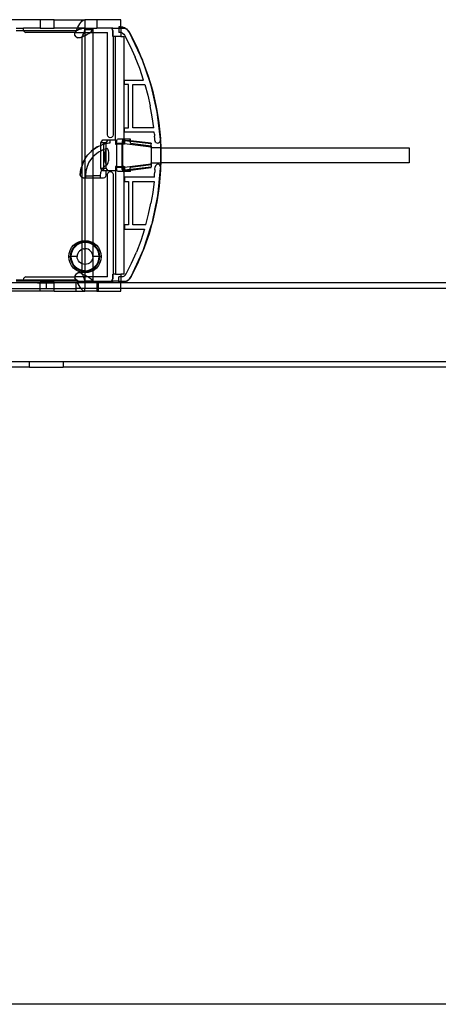
# Model space of a CAD drawing. Extents: x -132 to 132, y -32 to 33.
# Drawn here: x -106 to -100, y -32 to -18 of the extents above; entities that cross this region are included whole.
import ezdxf

# ---------------------------------------------------------------- set-up
doc = ezdxf.new("R2010")
doc.units = 0
doc.header["$MEASUREMENT"] = 0
doc.layers.get('0').update_dxf_attribs({"linetype": 'CONTINUOUS'})

msp = doc.modelspace()

# ---------------------------------------------------------------- linework, layer by layer
for p, q in [((-105.236, -18.491), (-105.728, -18.491)), ((-105.571, -18.609), (-105.467, -18.609)), ((-105.467, -18.609), (-105.472, -18.629)), ((-105.236, -18.609), (-105.467, -18.609)), ((-105.236, -18.491), (-105.236, -18.609)), ((-105.039, -18.491), (-105.236, -18.491)), ((-105.236, -18.609), (-105.039, -18.609)), ((-105.039, -18.491), (-104.611, -18.491)), ((-105.039, -18.609), (-105.039, -18.491)), ((-104.712, -18.609), (-105.039, -18.609)), ((-104.718, -18.621), (-104.712, -18.609)), ((-104.712, -18.609), (-104.705, -18.595)), ((-104.611, -18.609), (-104.712, -18.609)), ((-104.705, -18.595), (-104.691, -18.57)), ((-104.691, -18.57), (-104.678, -18.547)), ((-104.678, -18.547), (-104.664, -18.528)), ((-104.664, -18.528), (-104.651, -18.512)), ((-104.651, -18.512), (-104.638, -18.5)), ((-104.638, -18.5), (-104.624, -18.493)), ((-104.635, -18.611), (-104.611, -18.609)), ((-104.624, -18.493), (-104.611, -18.491)), ((-104.439, -18.491), (-104.611, -18.491)), ((-104.611, -18.491), (-104.611, -18.609)), ((-104.604, -18.609), (-104.611, -18.609)), ((-104.61, -18.631), (-104.604, -18.609)), ((-104.604, -18.609), (-104.49, -18.609)), ((-104.49, -18.609), (-104.496, -18.631)), ((-104.49, -18.609), (-104.439, -18.609)), ((-104.105, -18.491), (-104.439, -18.491)), ((-104.439, -18.491), (-104.439, -18.609)), ((-104.239, -18.609), (-104.439, -18.609)), ((-104.228, -18.621), (-104.239, -18.609)), ((-104.218, -18.609), (-104.239, -18.609)), ((-104.219, -18.636), (-104.218, -18.609)), ((-104.218, -18.609), (-104.134, -18.609)), ((-104.121, -18.589), (-104.134, -18.589)), ((-104.134, -18.589), (-104.134, -18.609)), ((-104.134, -18.609), (-104.105, -18.609)), ((-104.134, -18.609), (-104.134, -18.668)), ((-104.121, -18.589), (-104.105, -18.59)), ((-104.105, -18.592), (-104.121, -18.589)), ((-104.105, -18.59), (-104.105, -18.491)), ((-104.105, -18.59), (-104.101, -18.591)), ((-104.105, -18.592), (-104.105, -18.59)), ((-104.105, -18.609), (-104.105, -18.592)), ((-104.1, -18.592), (-104.105, -18.592)), ((-104.105, -18.609), (-104.105, -18.67)), ((-104.105, -18.609), (-104.046, -18.609)), ((-104.101, -18.591), (-104.081, -18.594)), ((-104.081, -18.594), (-104.1, -18.592)), ((-104.079, -18.595), (-104.081, -18.594)), ((-104.078, -18.596), (-104.079, -18.595)), ((-104.072, -18.598), (-104.078, -18.596)), ((-104.069, -18.599), (-104.072, -18.598)), ((-104.066, -18.601), (-104.069, -18.599)), ((-104.06, -18.603), (-104.066, -18.601)), ((-104.066, -18.601), (-104.062, -18.601)), ((-104.062, -18.601), (-104.053, -18.605)), ((-104.053, -18.605), (-104.06, -18.603)), ((-104.05, -18.607), (-104.053, -18.605)), ((-104.05, -18.607), (-104.046, -18.609)), ((-104.044, -18.609), (-104.046, -18.609)), ((-104.044, -18.609), (-104.042, -18.611)), ((-105.467, -18.648), (-105.571, -18.648)), ((-105.472, -18.629), (-105.467, -18.648)), ((-105.467, -18.648), (-105.452, -18.663)), ((-104.732, -18.648), (-105.467, -18.648)), ((-105.452, -18.663), (-105.433, -18.668)), ((-104.743, -18.668), (-105.433, -18.668)), ((-104.743, -18.668), (-104.747, -18.675)), ((-104.747, -18.706), (-104.747, -18.675)), ((-104.732, -18.732), (-104.747, -18.706)), ((-104.732, -18.648), (-104.743, -18.668)), ((-104.743, -18.668), (-104.62, -18.669)), ((-104.732, -18.648), (-104.718, -18.621)), ((-104.732, -18.648), (-104.707, -18.636)), ((-104.732, -18.732), (-104.705, -18.747)), ((-104.683, -18.625), (-104.707, -18.636)), ((-104.675, -18.747), (-104.705, -18.747)), ((-104.683, -18.625), (-104.659, -18.617)), ((-104.648, -18.732), (-104.675, -18.747)), ((-104.659, -18.617), (-104.635, -18.611)), ((-104.648, -18.732), (-104.635, -18.707)), ((-104.648, -18.732), (-104.622, -18.719)), ((-104.648, -20.533), (-104.648, -18.732)), ((-104.635, -18.707), (-104.624, -18.682)), ((-104.624, -18.682), (-104.62, -18.669)), ((-104.622, -18.719), (-104.61, -18.713)), ((-104.62, -18.669), (-104.615, -18.656)), ((-104.62, -18.669), (-104.61, -18.668)), ((-104.615, -18.656), (-104.61, -18.631)), ((-104.61, -18.631), (-104.61, -18.668)), ((-104.496, -18.631), (-104.61, -18.631)), ((-104.61, -18.668), (-104.61, -18.713)), ((-104.61, -18.668), (-104.576, -18.668)), ((-104.61, -18.713), (-104.597, -18.707)), ((-104.61, -18.713), (-104.61, -20.446)), ((-104.597, -18.707), (-104.574, -18.694)), ((-104.576, -18.668), (-104.533, -18.669)), ((-104.574, -18.694), (-104.552, -18.682)), ((-104.552, -18.682), (-104.533, -18.669)), ((-104.533, -18.669), (-104.532, -18.668)), ((-104.532, -18.668), (-104.517, -18.656)), ((-104.532, -18.668), (-104.496, -18.668)), ((-104.517, -18.656), (-104.505, -18.644)), ((-104.505, -18.644), (-104.496, -18.631)), ((-104.496, -18.631), (-104.496, -18.668)), ((-104.496, -18.668), (-104.291, -18.668)), ((-104.496, -18.668), (-104.496, -20.313)), ((-104.291, -20.105), (-104.291, -18.668)), ((-104.219, -18.636), (-104.228, -18.621)), ((-104.218, -18.638), (-104.219, -18.636)), ((-104.214, -18.652), (-104.218, -18.638)), ((-104.218, -18.727), (-104.218, -18.638)), ((-104.212, -18.727), (-104.218, -18.727)), ((-104.212, -18.668), (-104.214, -18.652)), ((-104.212, -18.727), (-104.212, -18.668)), ((-104.178, -18.727), (-104.212, -18.727)), ((-104.212, -18.727), (-104.212, -20.105)), ((-104.178, -20.174), (-104.178, -18.727)), ((-104.104, -18.727), (-104.178, -18.727)), ((-104.121, -18.668), (-104.134, -18.668)), ((-104.105, -18.67), (-104.121, -18.668)), ((-104.105, -18.67), (-104.104, -18.727)), ((-104.1, -18.671), (-104.105, -18.67)), ((-104.104, -18.727), (-104.064, -18.727)), ((-104.08, -18.679), (-104.1, -18.671)), ((-104.08, -18.679), (-104.064, -18.692)), ((-104.064, -18.692), (-104.052, -18.709)), ((-104.064, -18.727), (-104.064, -20.164)), ((-104.052, -18.709), (-103.974, -18.861)), ((-104.04, -18.612), (-104.042, -18.611)), ((-104.038, -18.613), (-104.04, -18.612)), ((-104.038, -18.613), (-104.026, -18.621)), ((-104.009, -18.636), (-104.038, -18.613)), ((-104.026, -18.621), (-104.009, -18.636)), ((-104.009, -18.636), (-104.007, -18.638)), ((-104.006, -18.639), (-104.007, -18.638)), ((-103.982, -18.672), (-104.006, -18.639)), ((-104.006, -18.639), (-103.994, -18.653)), ((-103.994, -18.653), (-103.982, -18.672)), ((-103.982, -18.672), (-103.882, -18.87)), ((-103.827, -18.999), (-103.982, -18.672)), ((-103.974, -18.861), (-103.903, -19.017)), ((-103.882, -18.87), (-103.827, -18.999)), ((-103.84, -19.176), (-103.903, -19.017)), ((-103.813, -19.028), (-103.827, -18.999)), ((-103.827, -18.999), (-103.808, -19.044)), ((-103.808, -19.044), (-103.813, -19.028)), ((-103.695, -19.37), (-103.808, -19.044)), ((-103.808, -19.044), (-103.795, -19.075)), ((-103.795, -19.075), (-103.72, -19.284)), ((-103.785, -19.337), (-103.84, -19.176)), ((-103.72, -19.284), (-103.695, -19.37)), ((-104.055, -19.337), (-103.785, -19.337)), ((-104.055, -19.397), (-104.055, -19.337)), ((-103.996, -19.397), (-104.055, -19.397)), ((-103.996, -20.007), (-103.996, -19.397)), ((-103.937, -19.397), (-103.767, -19.397)), ((-103.937, -20.007), (-103.937, -19.397)), ((-103.767, -19.397), (-103.726, -19.547)), ((-103.684, -19.401), (-103.695, -19.37)), ((-103.695, -19.37), (-103.677, -19.429)), ((-103.677, -19.429), (-103.684, -19.401)), ((-103.601, -19.763), (-103.677, -19.429)), ((-103.677, -19.429), (-103.657, -19.497)), ((-103.726, -19.547), (-103.692, -19.699)), ((-103.657, -19.497), (-103.609, -19.714)), ((-103.664, -19.852), (-103.692, -19.699)), ((-103.609, -19.714), (-103.601, -19.763)), ((-103.596, -19.785), (-103.601, -19.763)), ((-103.601, -19.763), (-103.592, -19.819)), ((-103.592, -19.819), (-103.596, -19.785)), ((-103.551, -20.169), (-103.592, -19.819)), ((-103.592, -19.819), (-103.573, -19.934)), ((-103.644, -20.007), (-103.664, -19.852)), ((-103.573, -19.934), (-103.551, -20.155)), ((-104.288, -20.12), (-104.291, -20.105)), ((-104.288, -20.12), (-104.279, -20.133)), ((-104.215, -20.12), (-104.224, -20.133)), ((-104.212, -20.105), (-104.215, -20.12)), ((-104.055, -20.007), (-103.996, -20.007)), ((-104.055, -20.066), (-104.055, -20.007)), ((-103.638, -20.066), (-104.055, -20.066)), ((-103.644, -20.007), (-103.937, -20.007)), ((-103.635, -20.095), (-103.638, -20.066)), ((-103.635, -20.095), (-103.633, -20.124)), ((-103.63, -20.153), (-103.633, -20.124)), ((-104.387, -20.251), (-104.428, -20.269)), ((-104.428, -20.269), (-104.418, -20.263)), ((-104.418, -20.263), (-104.387, -20.251)), ((-104.387, -20.213), (-104.357, -20.174)), ((-104.311, -20.213), (-104.387, -20.213)), ((-104.387, -20.251), (-104.387, -20.213)), ((-104.387, -20.251), (-104.35, -20.235)), ((-104.387, -20.331), (-104.387, -20.251)), ((-104.357, -20.174), (-104.281, -20.174)), ((-104.345, -20.234), (-104.35, -20.235)), ((-104.341, -20.232), (-104.345, -20.234)), ((-104.341, -20.232), (-104.311, -20.225)), ((-104.311, -20.227), (-104.341, -20.232)), ((-104.341, -20.31), (-104.341, -20.232)), ((-104.311, -20.213), (-104.281, -20.174)), ((-104.311, -20.225), (-104.311, -20.213)), ((-104.256, -20.216), (-104.311, -20.227)), ((-104.311, -20.225), (-104.299, -20.222)), ((-104.311, -20.227), (-104.311, -20.225)), ((-104.311, -20.301), (-104.311, -20.227)), ((-104.299, -20.222), (-104.256, -20.216)), ((-104.281, -20.174), (-104.256, -20.174)), ((-104.279, -20.133), (-104.267, -20.142)), ((-104.252, -20.145), (-104.267, -20.142)), ((-104.256, -20.216), (-104.256, -20.174)), ((-104.256, -20.174), (-104.178, -20.174)), ((-104.237, -20.142), (-104.252, -20.145)), ((-104.224, -20.133), (-104.237, -20.142)), ((-104.175, -20.174), (-104.178, -20.174)), ((-104.178, -20.174), (-104.178, -20.233)), ((-104.178, -20.233), (-104.175, -20.233)), ((-104.175, -20.233), (-104.175, -20.174)), ((-104.164, -20.233), (-104.175, -20.233)), ((-104.164, -20.223), (-104.162, -20.194)), ((-104.088, -20.223), (-104.164, -20.223)), ((-104.164, -20.223), (-104.164, -20.233)), ((-104.164, -20.233), (-104.164, -20.548)), ((-104.088, -20.233), (-104.164, -20.233)), ((-104.162, -20.194), (-104.156, -20.172)), ((-104.156, -20.172), (-104.149, -20.164)), ((-104.073, -20.164), (-104.149, -20.164)), ((-104.086, -20.194), (-104.088, -20.223)), ((-104.088, -20.233), (-104.088, -20.223)), ((-104.088, -20.548), (-104.088, -20.233)), ((-104.082, -20.233), (-104.088, -20.233)), ((-104.08, -20.172), (-104.086, -20.194)), ((-104.082, -20.222), (-104.08, -20.203)), ((-104.082, -20.222), (-104.064, -20.224)), ((-104.082, -20.222), (-104.082, -20.233)), ((-104.082, -20.233), (-104.082, -20.548)), ((-104.064, -20.233), (-104.082, -20.233)), ((-104.08, -20.172), (-104.073, -20.164)), ((-104.08, -20.203), (-104.077, -20.189)), ((-104.077, -20.189), (-104.071, -20.184)), ((-104.064, -20.164), (-104.073, -20.164)), ((-104.064, -20.185), (-104.071, -20.184)), ((-104.064, -20.164), (-104.053, -20.164)), ((-104.064, -20.185), (-104.064, -20.164)), ((-104.064, -20.185), (-104.053, -20.184)), ((-104.053, -20.186), (-104.064, -20.185)), ((-104.064, -20.224), (-104.064, -20.185)), ((-104.064, -20.224), (-104.053, -20.225)), ((-104.064, -20.233), (-104.064, -20.224)), ((-104.053, -20.233), (-104.064, -20.233)), ((-103.971, -20.164), (-104.053, -20.164)), ((-104.053, -20.164), (-104.053, -20.184)), ((-104.053, -20.184), (-103.982, -20.184)), ((-104.053, -20.184), (-104.053, -20.186)), ((-104.053, -20.186), (-104.053, -20.225)), ((-103.975, -20.196), (-104.053, -20.186)), ((-104.053, -20.225), (-104.053, -20.233)), ((-104.053, -20.225), (-103.678, -20.27)), ((-103.971, -20.185), (-103.982, -20.184)), ((-103.982, -20.184), (-103.976, -20.189)), ((-103.976, -20.189), (-103.975, -20.196)), ((-103.971, -20.196), (-103.975, -20.196)), ((-103.972, -20.205), (-103.975, -20.196)), ((-103.972, -20.205), (-103.971, -20.196)), ((-103.972, -20.205), (-103.971, -20.225)), ((-103.971, -20.185), (-103.971, -20.164)), ((-103.678, -20.222), (-103.971, -20.185)), ((-103.971, -20.196), (-103.971, -20.185)), ((-103.678, -20.231), (-103.971, -20.196)), ((-103.678, -20.261), (-103.971, -20.225)), ((-103.678, -20.222), (-103.678, -20.231)), ((-103.678, -20.261), (-103.678, -20.231)), ((-103.678, -20.261), (-103.678, -20.27)), ((-103.628, -20.182), (-103.63, -20.153)), ((-103.628, -20.182), (-103.625, -20.196)), ((-103.615, -20.209), (-103.625, -20.196)), ((-103.615, -20.209), (-103.602, -20.216)), ((-103.602, -20.216), (-103.587, -20.218)), ((-103.587, -20.218), (-103.572, -20.215)), ((-103.56, -20.205), (-103.572, -20.215)), ((-103.56, -20.205), (-103.552, -20.192)), ((-103.552, -20.192), (-103.55, -20.18)), ((-103.551, -20.155), (-103.551, -20.169)), ((-103.55, -20.177), (-103.551, -20.169)), ((-103.55, -20.18), (-103.55, -20.177)), ((-103.545, -20.272), (-103.55, -20.18)), ((-103.55, -20.18), (-103.546, -20.286)), ((-104.588, -20.412), (-104.567, -20.384)), ((-104.58, -20.398), (-104.588, -20.412)), ((-104.567, -20.384), (-104.58, -20.398)), ((-104.529, -20.344), (-104.567, -20.384)), ((-104.567, -20.384), (-104.55, -20.363)), ((-104.55, -20.363), (-104.529, -20.344)), ((-104.529, -20.344), (-104.503, -20.32)), ((-104.515, -20.328), (-104.529, -20.344)), ((-104.503, -20.32), (-104.515, -20.328)), ((-104.503, -20.32), (-104.496, -20.313)), ((-104.496, -20.315), (-104.503, -20.32)), ((-104.457, -20.287), (-104.496, -20.315)), ((-104.496, -20.313), (-104.489, -20.307)), ((-104.496, -20.313), (-104.496, -20.315)), ((-104.496, -20.315), (-104.496, -20.413)), ((-104.471, -20.386), (-104.496, -20.413)), ((-104.489, -20.307), (-104.457, -20.287)), ((-104.419, -20.347), (-104.471, -20.386)), ((-104.457, -20.287), (-104.428, -20.269)), ((-104.437, -20.273), (-104.457, -20.287)), ((-104.428, -20.269), (-104.437, -20.273)), ((-104.387, -20.331), (-104.419, -20.347)), ((-104.361, -20.317), (-104.387, -20.331)), ((-104.387, -20.568), (-104.387, -20.331)), ((-104.341, -20.31), (-104.361, -20.317)), ((-104.311, -20.301), (-104.341, -20.31)), ((-104.341, -20.552), (-104.341, -20.31)), ((-104.326, -20.391), (-104.324, -20.37)), ((-104.326, -20.412), (-104.326, -20.391)), ((-104.324, -20.37), (-104.322, -20.351)), ((-104.322, -20.351), (-104.318, -20.333)), ((-104.318, -20.333), (-104.314, -20.319)), ((-104.314, -20.319), (-104.311, -20.312)), ((-104.298, -20.296), (-104.311, -20.301)), ((-104.311, -20.312), (-104.311, -20.301)), ((-104.311, -20.312), (-104.309, -20.307)), ((-104.311, -20.511), (-104.311, -20.312)), ((-104.309, -20.307), (-104.304, -20.3)), ((-104.304, -20.3), (-104.298, -20.296)), ((-104.293, -20.298), (-104.298, -20.296)), ((-104.287, -20.303), (-104.293, -20.298)), ((-104.282, -20.314), (-104.287, -20.303)), ((-104.277, -20.329), (-104.282, -20.314)), ((-104.274, -20.347), (-104.277, -20.329)), ((-104.272, -20.368), (-104.274, -20.347)), ((-104.271, -20.391), (-104.272, -20.368)), ((-104.271, -20.413), (-104.271, -20.391)), ((-103.678, -20.286), (-103.678, -20.27)), ((-103.546, -20.286), (-103.678, -20.286)), ((-103.678, -20.286), (-103.678, -20.495)), ((-103.545, -20.286), (-103.546, -20.286)), ((-103.546, -20.286), (-103.543, -20.367)), ((-103.543, -20.383), (-103.546, -20.495)), ((-103.545, -20.286), (-103.545, -20.272)), ((-103.543, -20.367), (-103.545, -20.286)), ((-103.545, -20.286), (-100.064, -20.286)), ((-103.543, -20.374), (-103.543, -20.367)), ((-103.543, -20.374), (-103.543, -20.377)), ((-103.543, -20.383), (-103.543, -20.377)), ((-103.543, -20.462), (-103.543, -20.383)), ((-100.064, -20.286), (-100.064, -20.495)), ((-104.66, -20.571), (-104.648, -20.535)), ((-104.633, -20.491), (-104.648, -20.533)), ((-104.648, -20.533), (-104.639, -20.503)), ((-104.648, -20.533), (-104.648, -20.535)), ((-104.648, -20.702), (-104.648, -20.535)), ((-104.639, -20.503), (-104.633, -20.491)), ((-104.633, -20.491), (-104.617, -20.46)), ((-104.629, -20.48), (-104.633, -20.491)), ((-104.617, -20.46), (-104.629, -20.48)), ((-104.61, -20.448), (-104.617, -20.46)), ((-104.588, -20.412), (-104.61, -20.448)), ((-104.61, -20.446), (-104.601, -20.429)), ((-104.61, -20.448), (-104.61, -20.446)), ((-104.61, -20.448), (-104.61, -20.706)), ((-104.601, -20.429), (-104.588, -20.412)), ((-104.551, -20.488), (-104.578, -20.548)), ((-104.515, -20.434), (-104.551, -20.488)), ((-104.496, -20.413), (-104.515, -20.434)), ((-104.496, -20.413), (-104.495, -20.676)), ((-104.337, -20.547), (-104.311, -20.528)), ((-104.326, -20.434), (-104.326, -20.412)), ((-104.325, -20.455), (-104.326, -20.434)), ((-104.322, -20.474), (-104.325, -20.455)), ((-104.319, -20.492), (-104.322, -20.474)), ((-104.315, -20.505), (-104.319, -20.492)), ((-104.311, -20.511), (-104.315, -20.505)), ((-104.31, -20.515), (-104.311, -20.511)), ((-104.311, -20.528), (-104.311, -20.511)), ((-104.311, -20.528), (-104.298, -20.518)), ((-104.311, -20.568), (-104.311, -20.528)), ((-104.304, -20.519), (-104.31, -20.515)), ((-104.298, -20.518), (-104.304, -20.519)), ((-104.298, -20.518), (-104.293, -20.513)), ((-104.293, -20.513), (-104.287, -20.503)), ((-104.287, -20.503), (-104.283, -20.49)), ((-104.283, -20.49), (-104.278, -20.474)), ((-104.278, -20.474), (-104.275, -20.456)), ((-104.275, -20.456), (-104.272, -20.435)), ((-104.272, -20.435), (-104.271, -20.413)), ((-104.053, -20.556), (-103.678, -20.511)), ((-103.971, -20.556), (-103.678, -20.52)), ((-103.678, -20.495), (-103.546, -20.495)), ((-103.678, -20.511), (-103.678, -20.495)), ((-103.678, -20.511), (-103.678, -20.52)), ((-103.678, -20.52), (-103.678, -20.55)), ((-103.621, -20.538), (-103.625, -20.553)), ((-103.612, -20.526), (-103.621, -20.538)), ((-103.612, -20.526), (-103.599, -20.518)), ((-103.584, -20.515), (-103.599, -20.518)), ((-103.569, -20.519), (-103.584, -20.515)), ((-103.557, -20.528), (-103.569, -20.519)), ((-103.549, -20.541), (-103.557, -20.528)), ((-103.546, -20.495), (-103.548, -20.547)), ((-103.546, -20.556), (-103.544, -20.495)), ((-103.546, -20.495), (-103.544, -20.495)), ((-103.544, -20.495), (-103.543, -20.462)), ((-100.064, -20.495), (-103.544, -20.495)), ((-104.661, -20.576), (-104.672, -20.665)), ((-104.672, -20.665), (-104.663, -20.583)), ((-104.667, -20.685), (-104.672, -20.665)), ((-104.663, -20.583), (-104.661, -20.576)), ((-104.66, -20.571), (-104.661, -20.576)), ((-104.594, -20.611), (-104.6, -20.676)), ((-104.6, -20.676), (-104.6, -20.706)), ((-104.6, -20.676), (-104.495, -20.676)), ((-104.578, -20.548), (-104.594, -20.611)), ((-104.495, -20.676), (-104.495, -20.706)), ((-104.391, -20.676), (-104.495, -20.676)), ((-104.391, -20.676), (-104.385, -20.629)), ((-104.391, -20.706), (-104.391, -20.676)), ((-104.369, -20.591), (-104.387, -20.568)), ((-104.387, -20.568), (-104.353, -20.568)), ((-104.385, -20.629), (-104.369, -20.591)), ((-104.369, -20.591), (-104.366, -20.584)), ((-104.357, -20.607), (-104.369, -20.591)), ((-104.366, -20.584), (-104.353, -20.568)), ((-104.341, -20.607), (-104.357, -20.607)), ((-104.353, -20.568), (-104.341, -20.552)), ((-104.353, -20.568), (-104.341, -20.568)), ((-104.341, -20.552), (-104.337, -20.547)), ((-104.341, -20.568), (-104.341, -20.552)), ((-104.341, -20.607), (-104.341, -20.568)), ((-104.341, -20.568), (-104.311, -20.568)), ((-104.308, -20.607), (-104.341, -20.607)), ((-104.314, -20.686), (-104.308, -20.666)), ((-104.281, -20.607), (-104.311, -20.568)), ((-104.308, -20.666), (-104.308, -20.607)), ((-104.281, -20.607), (-104.308, -20.607)), ((-104.291, -20.656), (-104.288, -20.641)), ((-104.291, -22.093), (-104.291, -20.656)), ((-104.288, -20.641), (-104.279, -20.629)), ((-104.178, -20.607), (-104.281, -20.607)), ((-104.279, -20.629), (-104.267, -20.62)), ((-104.267, -20.62), (-104.252, -20.617)), ((-104.252, -20.617), (-104.237, -20.62)), ((-104.224, -20.629), (-104.237, -20.62)), ((-104.224, -20.629), (-104.215, -20.641)), ((-104.215, -20.641), (-104.212, -20.656)), ((-104.212, -20.656), (-104.212, -22.054)), ((-104.178, -20.548), (-104.178, -20.607)), ((-104.175, -20.548), (-104.178, -20.548)), ((-104.178, -20.607), (-104.178, -22.054)), ((-104.178, -20.607), (-104.175, -20.607)), ((-104.175, -20.607), (-104.175, -20.548)), ((-104.175, -20.548), (-104.164, -20.548)), ((-104.164, -20.548), (-104.164, -20.558)), ((-104.164, -20.548), (-104.088, -20.548)), ((-104.164, -20.558), (-104.088, -20.558)), ((-104.162, -20.587), (-104.164, -20.558)), ((-104.156, -20.609), (-104.162, -20.587)), ((-104.149, -20.617), (-104.156, -20.609)), ((-104.073, -20.617), (-104.149, -20.617)), ((-104.088, -20.558), (-104.088, -20.548)), ((-104.088, -20.548), (-104.082, -20.548)), ((-104.086, -20.587), (-104.088, -20.558)), ((-104.086, -20.587), (-104.08, -20.609)), ((-104.082, -20.548), (-104.082, -20.56)), ((-104.064, -20.548), (-104.082, -20.548)), ((-104.082, -20.56), (-104.064, -20.557)), ((-104.08, -20.579), (-104.082, -20.56)), ((-104.077, -20.592), (-104.08, -20.579)), ((-104.08, -20.609), (-104.073, -20.617)), ((-104.077, -20.592), (-104.071, -20.597)), ((-104.073, -20.617), (-104.064, -20.617)), ((-104.071, -20.597), (-104.064, -20.597)), ((-104.064, -20.548), (-104.053, -20.548)), ((-104.064, -20.557), (-104.064, -20.548)), ((-104.064, -20.557), (-104.053, -20.556)), ((-104.064, -20.597), (-104.064, -20.557)), ((-104.064, -20.597), (-104.053, -20.595)), ((-104.064, -20.617), (-104.064, -20.597)), ((-104.064, -20.597), (-104.053, -20.597)), ((-104.064, -20.617), (-104.064, -22.054)), ((-104.053, -20.617), (-104.064, -20.617)), ((-104.053, -20.548), (-104.053, -20.556)), ((-104.053, -20.556), (-104.053, -20.595)), ((-104.053, -20.595), (-103.975, -20.586)), ((-104.053, -20.595), (-104.053, -20.597)), ((-104.053, -20.597), (-104.053, -20.617)), ((-104.053, -20.597), (-103.982, -20.597)), ((-103.971, -20.617), (-104.053, -20.617)), ((-103.976, -20.592), (-103.982, -20.597)), ((-103.982, -20.597), (-103.971, -20.596)), ((-103.975, -20.586), (-103.976, -20.592)), ((-103.972, -20.577), (-103.975, -20.586)), ((-103.975, -20.586), (-103.971, -20.585)), ((-103.972, -20.577), (-103.971, -20.556)), ((-103.971, -20.585), (-103.972, -20.577)), ((-103.971, -20.585), (-103.678, -20.55)), ((-103.971, -20.596), (-103.678, -20.559)), ((-103.971, -20.596), (-103.971, -20.585)), ((-103.971, -20.617), (-103.971, -20.596)), ((-103.678, -20.559), (-103.678, -20.55)), ((-103.634, -20.696), (-103.631, -20.66)), ((-103.631, -20.66), (-103.629, -20.624)), ((-103.627, -20.589), (-103.629, -20.624)), ((-103.627, -20.589), (-103.625, -20.553)), ((-103.582, -20.921), (-103.548, -20.571)), ((-103.548, -20.599), (-103.567, -20.821)), ((-103.548, -20.547), (-103.549, -20.541)), ((-103.547, -20.551), (-103.548, -20.547)), ((-103.547, -20.551), (-103.548, -20.571)), ((-103.548, -20.571), (-103.546, -20.556)), ((-103.548, -20.571), (-103.548, -20.599)), ((-103.546, -20.556), (-103.547, -20.551)), ((-104.653, -20.7), (-104.667, -20.685)), ((-104.648, -20.702), (-104.653, -20.7)), ((-104.648, -21.586), (-104.648, -20.702)), ((-104.633, -20.706), (-104.648, -20.702)), ((-104.633, -20.706), (-104.61, -20.706)), ((-104.61, -20.706), (-104.6, -20.706)), ((-104.61, -20.706), (-104.61, -21.582)), ((-104.6, -20.706), (-104.495, -20.706)), ((-104.495, -20.706), (-104.496, -21.611)), ((-104.495, -20.706), (-104.391, -20.706)), ((-104.391, -20.706), (-104.348, -20.706)), ((-104.348, -20.706), (-104.328, -20.7)), ((-104.328, -20.7), (-104.314, -20.686)), ((-104.055, -20.696), (-104.055, -20.755)), ((-103.634, -20.696), (-104.055, -20.696)), ((-104.055, -20.755), (-103.996, -20.755)), ((-103.996, -20.755), (-103.996, -21.365)), ((-103.937, -20.755), (-103.639, -20.755)), ((-103.937, -21.365), (-103.937, -20.755)), ((-103.639, -20.755), (-103.658, -20.909)), ((-103.658, -20.909), (-103.684, -21.062)), ((-103.582, -20.921), (-103.591, -20.98)), ((-103.591, -20.98), (-103.585, -20.954)), ((-103.585, -20.954), (-103.582, -20.921)), ((-103.567, -20.821), (-103.582, -20.921)), ((-103.716, -21.215), (-103.684, -21.062)), ((-103.663, -21.319), (-103.591, -20.98)), ((-103.6, -21.041), (-103.646, -21.258)), ((-103.591, -20.98), (-103.6, -21.041)), ((-103.755, -21.365), (-103.716, -21.215)), ((-104.055, -21.365), (-104.055, -21.424)), ((-103.996, -21.365), (-104.055, -21.365)), ((-103.755, -21.365), (-103.937, -21.365)), ((-103.663, -21.319), (-103.679, -21.377)), ((-103.679, -21.377), (-103.668, -21.345)), ((-103.668, -21.345), (-103.663, -21.319)), ((-103.646, -21.258), (-103.663, -21.319)), ((-104.055, -21.424), (-103.773, -21.424)), ((-103.773, -21.424), (-103.826, -21.585)), ((-103.789, -21.71), (-103.679, -21.377)), ((-103.705, -21.473), (-103.777, -21.683)), ((-103.679, -21.377), (-103.705, -21.473)), ((-104.766, -21.648), (-104.732, -21.62)), ((-104.721, -21.636), (-104.752, -21.662)), ((-104.732, -21.62), (-104.693, -21.599)), ((-104.685, -21.617), (-104.721, -21.636)), ((-104.681, -21.626), (-104.715, -21.644)), ((-104.693, -21.599), (-104.65, -21.586)), ((-104.648, -21.606), (-104.685, -21.617)), ((-104.648, -21.616), (-104.681, -21.626)), ((-104.65, -21.586), (-104.648, -21.586)), ((-104.648, -21.586), (-104.61, -21.582)), ((-104.648, -21.606), (-104.648, -21.586)), ((-104.646, -21.605), (-104.648, -21.606)), ((-104.648, -21.616), (-104.648, -21.606)), ((-104.644, -21.615), (-104.648, -21.616)), ((-104.648, -21.706), (-104.648, -21.616)), ((-104.61, -21.602), (-104.646, -21.605)), ((-104.61, -21.611), (-104.644, -21.615)), ((-104.61, -21.582), (-104.606, -21.582)), ((-104.61, -21.582), (-104.61, -21.602)), ((-104.606, -21.601), (-104.61, -21.602)), ((-104.61, -21.602), (-104.61, -21.611)), ((-104.606, -21.611), (-104.61, -21.611)), ((-104.61, -21.611), (-104.61, -21.698)), ((-104.606, -21.582), (-104.562, -21.586)), ((-104.566, -21.605), (-104.606, -21.601)), ((-104.568, -21.615), (-104.606, -21.611)), ((-104.531, -21.626), (-104.568, -21.615)), ((-104.527, -21.617), (-104.566, -21.605)), ((-104.562, -21.586), (-104.519, -21.599)), ((-104.497, -21.644), (-104.531, -21.626)), ((-104.496, -21.633), (-104.527, -21.617)), ((-104.519, -21.599), (-104.496, -21.611)), ((-104.496, -21.633), (-104.497, -21.644)), ((-104.496, -21.611), (-104.48, -21.62)), ((-104.496, -21.611), (-104.496, -21.633)), ((-104.491, -21.636), (-104.496, -21.633)), ((-104.46, -21.662), (-104.491, -21.636)), ((-104.48, -21.62), (-104.446, -21.648)), ((-103.826, -21.585), (-103.886, -21.744)), ((-104.832, -21.808), (-104.828, -21.764)), ((-104.828, -21.764), (-104.815, -21.721)), ((-104.815, -21.721), (-104.794, -21.682)), ((-104.809, -21.768), (-104.813, -21.808)), ((-104.797, -21.729), (-104.809, -21.768)), ((-104.799, -21.77), (-104.803, -21.808)), ((-104.788, -21.733), (-104.799, -21.77)), ((-104.778, -21.693), (-104.797, -21.729)), ((-104.794, -21.682), (-104.766, -21.648)), ((-104.77, -21.699), (-104.788, -21.733)), ((-104.752, -21.662), (-104.778, -21.693)), ((-104.745, -21.669), (-104.77, -21.699)), ((-104.715, -21.644), (-104.745, -21.669)), ((-104.708, -21.766), (-104.714, -21.786)), ((-104.698, -21.747), (-104.708, -21.766)), ((-104.684, -21.73), (-104.698, -21.747)), ((-104.667, -21.716), (-104.684, -21.73)), ((-104.648, -21.706), (-104.667, -21.716)), ((-104.627, -21.7), (-104.648, -21.706)), ((-104.648, -21.91), (-104.648, -21.706)), ((-104.627, -21.7), (-104.61, -21.698)), ((-104.61, -21.698), (-104.606, -21.698)), ((-104.61, -21.698), (-104.61, -21.918)), ((-104.584, -21.7), (-104.606, -21.698)), ((-104.564, -21.706), (-104.584, -21.7)), ((-104.545, -21.716), (-104.564, -21.706)), ((-104.528, -21.73), (-104.545, -21.716)), ((-104.514, -21.747), (-104.528, -21.73)), ((-104.504, -21.766), (-104.514, -21.747)), ((-104.498, -21.786), (-104.504, -21.766)), ((-104.467, -21.669), (-104.497, -21.644)), ((-104.497, -21.644), (-104.496, -21.806)), ((-104.442, -21.699), (-104.467, -21.669)), ((-104.434, -21.693), (-104.46, -21.662)), ((-104.446, -21.648), (-104.418, -21.682)), ((-104.424, -21.733), (-104.442, -21.699)), ((-104.415, -21.729), (-104.434, -21.693)), ((-104.413, -21.77), (-104.424, -21.733)), ((-104.418, -21.682), (-104.397, -21.721)), ((-104.403, -21.768), (-104.415, -21.729)), ((-104.409, -21.808), (-104.413, -21.77)), ((-104.399, -21.808), (-104.403, -21.768)), ((-104.397, -21.721), (-104.384, -21.764)), ((-104.384, -21.764), (-104.38, -21.808)), ((-103.96, -22.088), (-103.806, -21.752)), ((-103.954, -21.899), (-103.886, -21.744)), ((-103.806, -21.752), (-103.862, -21.888)), ((-103.789, -21.71), (-103.806, -21.752)), ((-103.806, -21.752), (-103.794, -21.725)), ((-103.794, -21.725), (-103.789, -21.71)), ((-103.777, -21.683), (-103.789, -21.71)), ((-104.828, -21.852), (-104.832, -21.808)), ((-104.832, -21.808), (-104.813, -21.808)), ((-104.815, -21.895), (-104.828, -21.852)), ((-104.794, -21.934), (-104.815, -21.895)), ((-104.813, -21.808), (-104.809, -21.848)), ((-104.803, -21.808), (-104.813, -21.808)), ((-104.809, -21.848), (-104.797, -21.887)), ((-104.803, -21.808), (-104.799, -21.846)), ((-104.716, -21.808), (-104.803, -21.808)), ((-104.799, -21.846), (-104.788, -21.883)), ((-104.797, -21.887), (-104.778, -21.923)), ((-104.788, -21.883), (-104.77, -21.917)), ((-104.77, -21.917), (-104.745, -21.947)), ((-104.714, -21.786), (-104.716, -21.808)), ((-104.714, -21.829), (-104.716, -21.808)), ((-104.708, -21.85), (-104.714, -21.829)), ((-104.698, -21.869), (-104.708, -21.85)), ((-104.684, -21.886), (-104.698, -21.869)), ((-104.667, -21.9), (-104.684, -21.886)), ((-104.648, -21.91), (-104.667, -21.9)), ((-104.627, -21.916), (-104.648, -21.91)), ((-104.648, -22), (-104.648, -21.91)), ((-104.61, -21.918), (-104.627, -21.916)), ((-104.606, -21.918), (-104.61, -21.918)), ((-104.61, -21.918), (-104.61, -22.004)), ((-104.584, -21.916), (-104.606, -21.918)), ((-104.564, -21.91), (-104.584, -21.916)), ((-104.545, -21.9), (-104.564, -21.91)), ((-104.528, -21.886), (-104.545, -21.9)), ((-104.514, -21.869), (-104.528, -21.886)), ((-104.504, -21.85), (-104.514, -21.869)), ((-104.498, -21.829), (-104.504, -21.85)), ((-104.496, -21.806), (-104.498, -21.786)), ((-104.496, -21.81), (-104.498, -21.829)), ((-104.496, -21.81), (-104.497, -21.972)), ((-104.496, -21.808), (-104.496, -21.806)), ((-104.496, -21.808), (-104.496, -21.81)), ((-104.409, -21.808), (-104.496, -21.808)), ((-104.467, -21.947), (-104.442, -21.917)), ((-104.442, -21.917), (-104.424, -21.883)), ((-104.434, -21.923), (-104.415, -21.887)), ((-104.424, -21.883), (-104.413, -21.846)), ((-104.397, -21.895), (-104.418, -21.934)), ((-104.415, -21.887), (-104.403, -21.848)), ((-104.413, -21.846), (-104.409, -21.808)), ((-104.409, -21.808), (-104.399, -21.808)), ((-104.403, -21.848), (-104.399, -21.808)), ((-104.38, -21.808), (-104.399, -21.808)), ((-104.384, -21.852), (-104.397, -21.895)), ((-104.38, -21.808), (-104.384, -21.852)), ((-104.03, -22.051), (-103.954, -21.899)), ((-103.862, -21.888), (-103.96, -22.088)), ((-104.766, -21.968), (-104.794, -21.934)), ((-104.778, -21.923), (-104.752, -21.954)), ((-104.732, -21.996), (-104.766, -21.968)), ((-104.752, -21.954), (-104.721, -21.98)), ((-104.732, -22.049), (-104.747, -22.076)), ((-104.745, -21.947), (-104.715, -21.972)), ((-104.693, -22.017), (-104.732, -21.996)), ((-104.732, -22.049), (-104.705, -22.034)), ((-104.721, -21.98), (-104.685, -21.999)), ((-104.715, -21.972), (-104.681, -21.99)), ((-104.675, -22.034), (-104.705, -22.034)), ((-104.65, -22.03), (-104.693, -22.017)), ((-104.685, -21.999), (-104.648, -22.01)), ((-104.681, -21.99), (-104.648, -22)), ((-104.648, -22.049), (-104.675, -22.034)), ((-104.648, -22.03), (-104.65, -22.03)), ((-104.648, -22), (-104.644, -22.001)), ((-104.648, -22.01), (-104.648, -22)), ((-104.648, -22.01), (-104.646, -22.011)), ((-104.648, -22.03), (-104.648, -22.01)), ((-104.61, -22.034), (-104.648, -22.03)), ((-104.648, -22.049), (-104.648, -22.03)), ((-104.635, -22.074), (-104.648, -22.049)), ((-104.648, -22.049), (-104.622, -22.062)), ((-104.646, -22.011), (-104.61, -22.014)), ((-104.644, -22.001), (-104.61, -22.004)), ((-104.61, -22.004), (-104.606, -22.005)), ((-104.61, -22.004), (-104.61, -22.014)), ((-104.61, -22.014), (-104.606, -22.015)), ((-104.61, -22.014), (-104.61, -22.034)), ((-104.606, -22.034), (-104.61, -22.034)), ((-104.61, -22.034), (-104.61, -22.068)), ((-104.606, -22.005), (-104.568, -22.001)), ((-104.606, -22.015), (-104.566, -22.011)), ((-104.562, -22.03), (-104.606, -22.034)), ((-104.568, -22.001), (-104.531, -21.99)), ((-104.566, -22.011), (-104.527, -21.999)), ((-104.519, -22.017), (-104.562, -22.03)), ((-104.531, -21.99), (-104.497, -21.972)), ((-104.527, -21.999), (-104.496, -21.982)), ((-104.496, -22.005), (-104.519, -22.017)), ((-104.497, -21.972), (-104.467, -21.947)), ((-104.497, -21.972), (-104.496, -21.982)), ((-104.496, -21.982), (-104.491, -21.98)), ((-104.496, -21.982), (-104.496, -22.005)), ((-104.48, -21.996), (-104.496, -22.005)), ((-104.496, -22.005), (-104.496, -22.093)), ((-104.491, -21.98), (-104.46, -21.954)), ((-104.446, -21.968), (-104.48, -21.996)), ((-104.46, -21.954), (-104.434, -21.923)), ((-104.418, -21.934), (-104.446, -21.968)), ((-104.218, -22.054), (-104.212, -22.054)), ((-104.218, -22.123), (-104.218, -22.054)), ((-104.178, -22.054), (-104.212, -22.054)), ((-104.212, -22.093), (-104.212, -22.054)), ((-104.178, -22.054), (-104.104, -22.054)), ((-104.104, -22.054), (-104.105, -22.093)), ((-104.064, -22.054), (-104.104, -22.054)), ((-104.042, -22.069), (-104.03, -22.051)), ((-105.271, -22.176), (-105.7, -22.177)), ((-91.921, -22.176), (-105.7, -22.177)), ((-105.571, -22.133), (-105.472, -22.133)), ((-105.467, -22.152), (-105.571, -22.152)), ((-105.467, -22.113), (-105.472, -22.133)), ((-105.472, -22.133), (-105.467, -22.152)), ((-105.472, -22.133), (-104.732, -22.133)), ((-105.452, -22.099), (-105.467, -22.113)), ((-104.722, -22.152), (-105.467, -22.152)), ((-105.433, -22.093), (-105.452, -22.099)), ((-105.433, -22.093), (-104.747, -22.093)), ((-105.271, -22.176), (-105.236, -22.176)), ((-105.236, -22.176), (-105.236, -22.172)), ((-105.039, -22.172), (-105.236, -22.172)), ((-105.236, -22.202), (-105.236, -22.176)), ((-105.236, -22.176), (-105.149, -22.176)), ((-105.149, -22.176), (-105.149, -22.255)), ((-105.149, -22.176), (-105.039, -22.176)), ((-105.039, -22.172), (-105.039, -22.176)), ((-105.039, -22.255), (-105.039, -22.176)), ((-105.027, -22.176), (-105.039, -22.176)), ((-104.611, -22.172), (-105.027, -22.176)), ((-104.747, -22.076), (-104.747, -22.093)), ((-104.747, -22.093), (-104.747, -22.106)), ((-104.627, -22.093), (-104.747, -22.093)), ((-104.732, -22.133), (-104.747, -22.106)), ((-104.734, -22.172), (-104.712, -22.172)), ((-104.734, -22.172), (-104.734, -22.255)), ((-104.732, -22.133), (-104.722, -22.152)), ((-104.707, -22.145), (-104.732, -22.133)), ((-104.722, -22.152), (-104.718, -22.16)), ((-104.722, -22.152), (-104.691, -22.152)), ((-104.718, -22.16), (-104.712, -22.172)), ((-104.712, -22.172), (-104.611, -22.172)), ((-104.705, -22.187), (-104.712, -22.172)), ((-104.707, -22.145), (-104.691, -22.152)), ((-104.705, -22.187), (-104.691, -22.211)), ((-104.691, -22.152), (-104.683, -22.156)), ((-104.691, -22.152), (-104.609, -22.152)), ((-104.659, -22.165), (-104.683, -22.156)), ((-104.659, -22.165), (-104.635, -22.17)), ((-104.635, -22.074), (-104.627, -22.093)), ((-104.611, -22.172), (-104.635, -22.17)), ((-104.624, -22.1), (-104.627, -22.093)), ((-104.61, -22.093), (-104.627, -22.093)), ((-104.615, -22.125), (-104.624, -22.1)), ((-104.622, -22.062), (-104.61, -22.068)), ((-104.61, -22.15), (-104.615, -22.125)), ((-104.604, -22.172), (-104.611, -22.172)), ((-104.611, -22.172), (-104.611, -22.255)), ((-104.61, -22.068), (-104.597, -22.074)), ((-104.61, -22.068), (-104.61, -22.093)), ((-104.61, -22.093), (-104.61, -22.15)), ((-104.563, -22.093), (-104.61, -22.093)), ((-104.61, -22.15), (-104.609, -22.152)), ((-104.61, -22.15), (-104.496, -22.15)), ((-104.609, -22.152), (-104.604, -22.172)), ((-104.495, -22.152), (-104.609, -22.152)), ((-104.604, -22.172), (-104.49, -22.172)), ((-104.597, -22.074), (-104.574, -22.087)), ((-104.574, -22.087), (-104.563, -22.093)), ((-104.563, -22.093), (-104.552, -22.1)), ((-104.496, -22.093), (-104.563, -22.093)), ((-104.552, -22.1), (-104.533, -22.112)), ((-104.533, -22.112), (-104.517, -22.125)), ((-104.517, -22.125), (-104.505, -22.137)), ((-104.505, -22.137), (-104.496, -22.15)), ((-104.496, -22.093), (-104.496, -22.15)), ((-104.291, -22.093), (-104.496, -22.093)), ((-104.495, -22.152), (-104.496, -22.15)), ((-104.49, -22.172), (-104.495, -22.152)), ((-104.495, -22.152), (-104.239, -22.152)), ((-104.439, -22.172), (-104.49, -22.172)), ((-104.419, -22.172), (-104.439, -22.172)), ((-104.439, -22.172), (-104.439, -22.255)), ((-104.419, -22.172), (-104.218, -22.172)), ((-104.419, -22.255), (-104.419, -22.172)), ((-104.239, -22.152), (-104.228, -22.14)), ((-104.239, -22.152), (-104.218, -22.152)), ((-104.228, -22.14), (-104.219, -22.126)), ((-104.219, -22.126), (-104.218, -22.123)), ((-104.218, -22.152), (-104.219, -22.126)), ((-104.218, -22.123), (-104.214, -22.11)), ((-104.218, -22.172), (-104.218, -22.152)), ((-104.134, -22.152), (-104.218, -22.152)), ((-104.218, -22.172), (-104.134, -22.172)), ((-104.214, -22.11), (-104.212, -22.093)), ((-104.105, -22.093), (-104.134, -22.093)), ((-104.134, -22.152), (-104.134, -22.093)), ((-104.134, -22.152), (-104.105, -22.152)), ((-104.134, -22.172), (-104.134, -22.152)), ((-104.105, -22.172), (-104.134, -22.172)), ((-104.105, -22.093), (-104.099, -22.093)), ((-104.105, -22.093), (-104.105, -22.152)), ((-104.105, -22.152), (-104.105, -22.172)), ((-104.105, -22.152), (-104.025, -22.152)), ((-104.105, -22.172), (-104.099, -22.172)), ((-104.105, -22.255), (-104.105, -22.172)), ((-104.078, -22.09), (-104.099, -22.093)), ((-104.099, -22.172), (-104.078, -22.169)), ((-104.079, -22.171), (-104.099, -22.172)), ((-104.06, -22.167), (-104.079, -22.171)), ((-104.059, -22.082), (-104.078, -22.09)), ((-104.078, -22.169), (-104.06, -22.167)), ((-104.057, -22.166), (-104.06, -22.167)), ((-104.059, -22.082), (-104.042, -22.069)), ((-104.055, -22.166), (-104.057, -22.166)), ((-104.05, -22.164), (-104.055, -22.166)), ((-104.047, -22.162), (-104.05, -22.164)), ((-104.047, -22.162), (-104.029, -22.154)), ((-104.041, -22.161), (-104.047, -22.162)), ((-104.032, -22.157), (-104.041, -22.161)), ((-104.029, -22.154), (-104.032, -22.157)), ((-104.029, -22.154), (-104.025, -22.152)), ((-104.025, -22.152), (-104.023, -22.152)), ((-104.02, -22.15), (-104.023, -22.152)), ((-104.018, -22.149), (-104.02, -22.15)), ((-104.015, -22.147), (-104.018, -22.149)), ((-104.015, -22.147), (-103.987, -22.125)), ((-104.004, -22.14), (-104.015, -22.147)), ((-103.987, -22.125), (-104.004, -22.14)), ((-103.985, -22.123), (-103.987, -22.125)), ((-103.985, -22.123), (-103.983, -22.121)), ((-103.983, -22.121), (-103.96, -22.088)), ((-103.972, -22.107), (-103.983, -22.121)), ((-103.96, -22.088), (-103.972, -22.107)), ((-105.728, -22.255), (-105.236, -22.255)), ((-105.236, -22.29), (-105.728, -22.29)), ((-105.236, -22.231), (-105.236, -22.202)), ((-105.236, -22.255), (-105.236, -22.231)), ((-105.236, -22.261), (-105.236, -22.255)), ((-105.236, -22.255), (-105.149, -22.255)), ((-105.236, -22.29), (-105.236, -22.261)), ((-105.039, -22.29), (-105.236, -22.29)), ((-105.149, -22.255), (-105.039, -22.255)), ((-105.039, -22.29), (-105.039, -22.255)), ((-105.039, -22.255), (-104.734, -22.255)), ((-105.039, -22.29), (-104.734, -22.29)), ((-104.734, -22.255), (-104.734, -22.29)), ((-104.663, -22.255), (-104.734, -22.255)), ((-104.734, -22.29), (-104.611, -22.29)), ((-104.691, -22.211), (-104.678, -22.234)), ((-104.678, -22.234), (-104.664, -22.253)), ((-104.664, -22.253), (-104.663, -22.255)), ((-104.663, -22.255), (-104.651, -22.269)), ((-104.611, -22.255), (-104.663, -22.255)), ((-104.651, -22.269), (-104.638, -22.281)), ((-104.638, -22.281), (-104.624, -22.288)), ((-104.624, -22.288), (-104.611, -22.29)), ((-104.439, -22.255), (-104.611, -22.255)), ((-104.611, -22.29), (-104.611, -22.255)), ((-104.439, -22.29), (-104.611, -22.29)), ((-104.439, -22.255), (-104.439, -22.29)), ((-104.419, -22.255), (-104.439, -22.255)), ((-104.439, -22.29), (-104.419, -22.29)), ((-104.419, -22.29), (-104.419, -22.255)), ((-104.105, -22.255), (-104.419, -22.255)), ((-104.419, -22.29), (-104.105, -22.29)), ((-104.105, -22.29), (-104.105, -22.255)), ((-91.921, -22.255), (-104.105, -22.255)), ((-108.458, -23.279), (-105.385, -23.279)), ((-105.385, -23.279), (-104.913, -23.279)), ((-105.385, -23.357), (-105.385, -23.279)), ((-104.913, -23.279), (-99.252, -23.279)), ((-104.913, -23.279), (-104.913, -23.357)), ((-105.385, -23.357), (-108.117, -23.357)), ((-105.385, -23.357), (-104.913, -23.357)), ((-91.921, -23.357), (-104.913, -23.357)), ((-56.45, -32.277), (-116.45, -32.277))]:
    msp.add_line(p, q)

doc.saveas('drawing.dxf')
